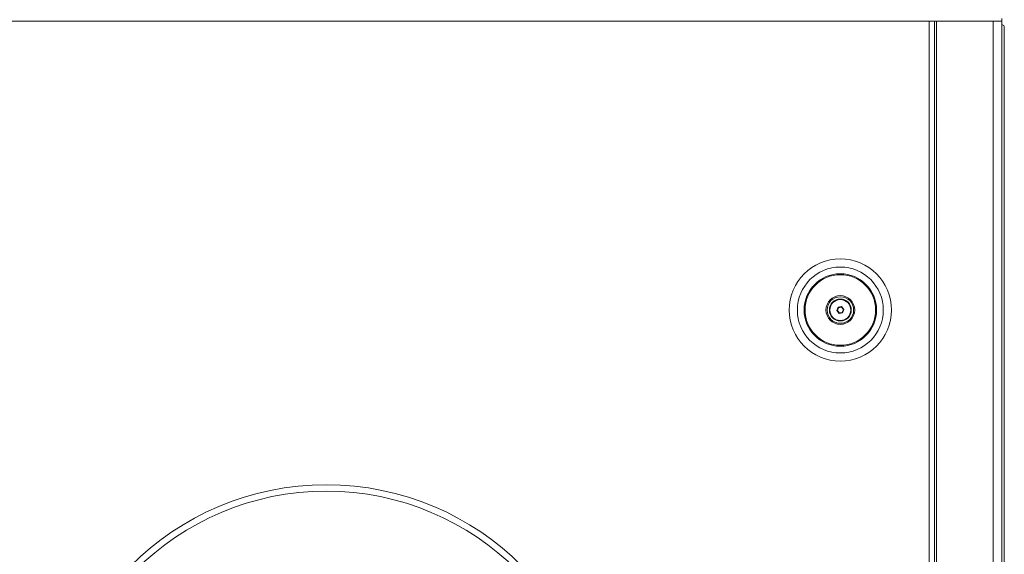
# Model space of a CAD drawing. Units: millimetres. Extents: x 13 to 290, y 8 to 195.
# Drawn here: x 41 to 78, y 144 to 163 of the extents above; entities that cross this region are included whole.
import ezdxf

# ---------------------------------------------------------------- set-up
doc = ezdxf.new("R2010")
doc.units = ezdxf.units.MM
doc.layers.add('SLD-0', color=7, linetype='Continuous')

msp = doc.modelspace()

# ---------------------------------------------------------------- linework, layer by layer
at = {"layer": 'SLD-0', "color": 7, "linetype": 'Continuous', "lineweight": 15}
for p, q in [((30.531, 163.143), (74.788, 163.143)), ((74.788, 134.543), (74.788, 163.143)), ((74.788, 163.143), (74.988, 163.143)), ((74.988, 134.543), (74.988, 163.143)), ((74.988, 163.143), (75.053, 163.143)), ((75.053, 163.143), (75.053, 134.543)), ((77.133, 163.143), (75.053, 163.143)), ((77.133, 134.291), (77.133, 163.143)), ((77.133, 163.143), (77.455, 163.143)), ((77.455, 163.243), (77.455, 163.143)), ((77.455, 163.143), (77.455, 134.291)), ((77.48, 163), (77.455, 163)), ((77.547, 132.351), (77.547, 162.934)), ((71.419, 152.91), (71.419, 152.93)), ((71.639, 152.91), (71.639, 152.93)), ((71.399, 152.521), (71.445, 152.645)), ((71.409, 152.522), (71.399, 152.521)), ((71.483, 152.419), (71.399, 152.521)), ((71.451, 152.637), (71.409, 152.522)), ((71.419, 152.524), (71.409, 152.522)), ((71.409, 152.522), (71.487, 152.428)), ((71.458, 152.629), (71.419, 152.524)), ((71.419, 152.524), (71.49, 152.437)), ((71.445, 152.645), (71.575, 152.667)), ((71.445, 152.645), (71.451, 152.637)), ((71.572, 152.657), (71.451, 152.637)), ((71.458, 152.629), (71.451, 152.637)), ((71.569, 152.648), (71.458, 152.629)), ((71.569, 152.648), (71.572, 152.657)), ((71.64, 152.562), (71.569, 152.648)), ((71.575, 152.667), (71.572, 152.657)), ((71.65, 152.563), (71.572, 152.657)), ((71.575, 152.667), (71.659, 152.565)), ((71.601, 152.456), (71.64, 152.562)), ((71.607, 152.449), (71.65, 152.563)), ((71.659, 152.565), (71.614, 152.441)), ((71.65, 152.563), (71.64, 152.562)), ((71.659, 152.565), (71.65, 152.563)), ((71.419, 152.156), (71.419, 152.175)), ((71.614, 152.441), (71.483, 152.419)), ((71.487, 152.428), (71.483, 152.419)), ((71.487, 152.428), (71.607, 152.449)), ((71.487, 152.428), (71.49, 152.437)), ((71.49, 152.437), (71.601, 152.456)), ((71.607, 152.449), (71.601, 152.456)), ((71.607, 152.449), (71.614, 152.441)), ((71.639, 152.156), (71.639, 152.175))]:
    msp.add_line(p, q, dxfattribs=at)
for radius in [1.875, 1.576, 1.329, 1.295, 0.529, 0.487, 0.402, 0.384]:
    msp.add_circle((71.529, 152.543), radius, dxfattribs=at)
for radius in [10.138, 9.902]:
    msp.add_arc((52.663, 135.996), radius, 0, 180, dxfattribs=at)
msp.add_ellipse((77.48, 162.934), major_axis=(0, 0.0667), ratio=0.999962, start_param=4.712389, end_param=6.283185, dxfattribs=at)

doc.saveas('drawing.dxf')
